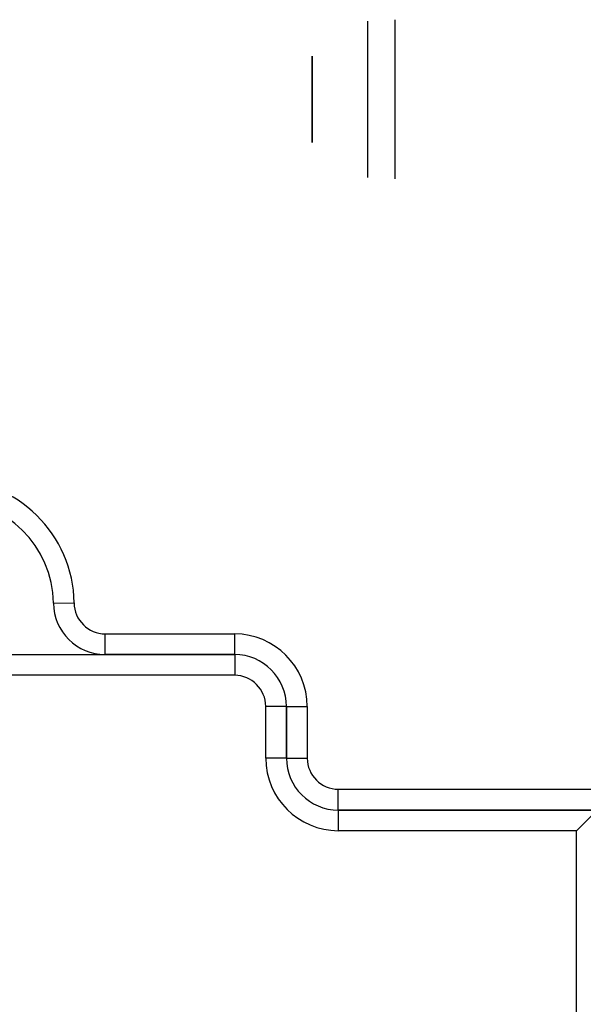
# Model space of a CAD drawing. Units: inches. Extents: x 102 to 198, y 32 to 177.
# Drawn here: x 130 to 131, y 150 to 152 of the extents above; entities that cross this region are included whole.
import ezdxf

# ---------------------------------------------------------------- set-up
doc = ezdxf.new("R2010")
doc.units = ezdxf.units.IN
doc.header["$MEASUREMENT"] = 0
doc.layers.add('Ebene 1', color=7, linetype='Continuous')

# ---------------------------------------------------------------- blocks, each defined once
blk = doc.blocks.new('block 2')
at = {"layer": 'Ebene 1', "color": 179, "lineweight": 25, "true_color": 0x1a171b}
for points in [[(130.5944, 151.306), (130.5944, 151.4567), (130.5944, 151.6076)], [(130.6477, 151.3033), (130.6477, 151.4567), (130.6477, 151.6106)], [(130.4875, 151.3734), (130.4875, 151.4567), (130.4875, 151.5403)], [(130.4875, 151.5403), (130.4875, 151.4571), (130.4875, 151.3734)], [(129.9878, 150.4844), (130.0275, 150.4849)], [(130.0875, 150.3853), (130.0875, 150.4251)], [(130.0875, 150.4251), (130.3376, 150.4251)], [(130.3376, 150.3853), (130.3376, 150.4251)], [(129.8374, 150.3853), (130.3376, 150.3853)], [(130.3376, 150.3853), (130.0875, 150.3853)], [(130.3376, 150.3853), (130.3376, 150.3452)], [(130.3376, 150.3452), (129.8374, 150.3452)], [(130.3976, 150.1851), (130.3976, 150.2851)], [(130.4375, 150.2851), (130.3976, 150.2851)], [(130.4375, 150.2851), (130.4777, 150.2851)], [(130.4375, 150.1851), (130.4375, 150.2851)], [(130.4375, 150.2851), (130.4375, 150.1851)], [(130.4777, 150.2851), (130.4777, 150.1851)], [(130.4375, 150.1851), (130.3976, 150.1851)], [(130.4375, 150.1851), (130.4777, 150.1851)], [(130.5376, 150.0851), (130.5376, 150.1254)], [(130.5376, 150.1254), (131.0375, 150.1254)], [(131.0375, 150.0851), (130.5376, 150.0851)], [(130.5376, 150.0851), (131.0375, 150.0851)], [(130.5376, 150.0851), (130.5376, 150.0453)], [(131.0375, 150.0851), (130.9977, 150.0453)], [(130.9977, 150.0453), (130.5376, 150.0453)], [(130.9977, 147.0406), (130.9977, 150.0453)]]:
    blk.add_lwpolyline(points, dxfattribs=at)
for points in [[(130.0275, 150.4849), (130.0265, 150.6166), (129.9168, 150.7243), (129.7852, 150.7229)], [(129.9878, 150.4844), (129.9866, 150.5941), (129.8953, 150.6842), (129.7855, 150.6826)], [(129.9878, 150.4844), (129.9879, 150.4297), (130.0332, 150.3853), (130.0875, 150.3853)], [(130.0275, 150.4849), (130.0279, 150.452), (130.0548, 150.4251), (130.0875, 150.4251)], [(130.4777, 150.2851), (130.4777, 150.3621), (130.4143, 150.4251), (130.3376, 150.4251)], [(130.4375, 150.2851), (130.4375, 150.3402), (130.3922, 150.3853), (130.3376, 150.3853)], [(130.4375, 150.2851), (130.4375, 150.3402), (130.3922, 150.3853), (130.3376, 150.3853)], [(130.3976, 150.2851), (130.3976, 150.3181), (130.3703, 150.3452), (130.3376, 150.3452)], [(130.3976, 150.1851), (130.3976, 150.1083), (130.4608, 150.0453), (130.5376, 150.0453)], [(130.4375, 150.1851), (130.4375, 150.1302), (130.4826, 150.0851), (130.5376, 150.0851)], [(130.4375, 150.1851), (130.4375, 150.1302), (130.4826, 150.0851), (130.5376, 150.0851)], [(130.4777, 150.1851), (130.4777, 150.1524), (130.5045, 150.1254), (130.5376, 150.1254)]]:
    blk.add_open_spline(points, degree=3, dxfattribs=at)

msp = doc.modelspace()

# ---------------------------------------------------------------- block references
at = {"layer": 'Ebene 1'}
msp.add_blockref('block 2', (0, 0), dxfattribs=at)

doc.saveas('drawing.dxf')
